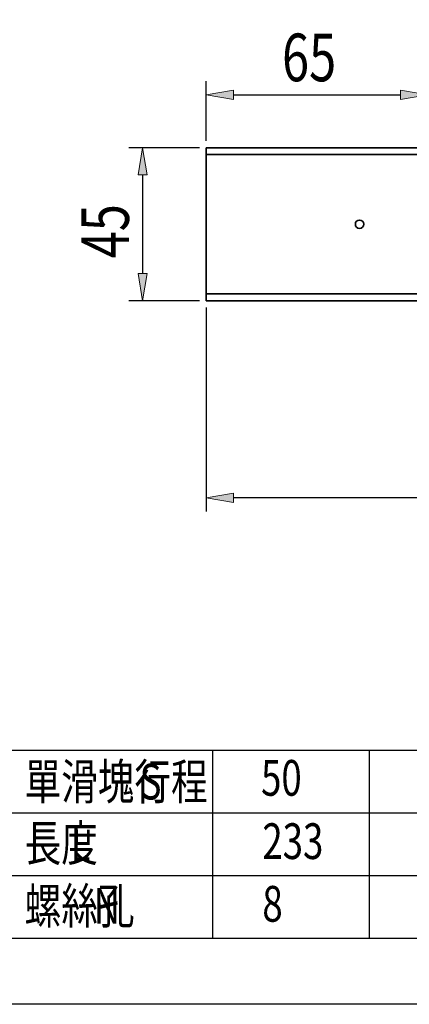
# Model space of a CAD drawing. Units: inches. Extents: x -771 to 1327, y 948 to 2385.
# Drawn here: x 528 to 642, y 948 to 1238 of the extents above; entities that cross this region are included whole.
import ezdxf

# ---------------------------------------------------------------- set-up
doc = ezdxf.new("R2010")
doc.units = ezdxf.units.IN
doc.header["$MEASUREMENT"] = 0
doc.layers.add('DIM', color=7, linetype='Continuous')

# ---------------------------------------------------------------- blocks, each defined once
blk = doc.blocks.new('block 3285')
at = {"layer": 'DIM', "color": 7, "lineweight": 35, "true_color": 0xffffff}
blk.add_open_spline([(628.71, 1177.48), (628.71, 1178.16), (628.16, 1178.71), (627.48, 1178.71), (626.8, 1178.71), (626.25, 1178.16), (626.25, 1177.48), (626.25, 1176.8), (626.8, 1176.25), (627.48, 1176.25), (628.16, 1176.25), (628.71, 1176.8), (628.71, 1177.48), (628.71, 1177.48), (628.71, 1177.48), (628.71, 1177.48)], degree=3, knots=[0, 0, 0, 0, 1, 1, 1, 2, 2, 2, 3, 3, 3, 4, 4, 4, 5, 5, 5, 5], dxfattribs=at)
blk = doc.blocks.new('block 3286')
at = {"layer": 'DIM', "color": 7, "lineweight": 35, "true_color": 0xffffff}
blk.add_lwpolyline([(582.48, 1156.98), (582.48, 1154.98)], dxfattribs=at)
blk = doc.blocks.new('block 3287')
at = {"layer": 'DIM', "color": 7, "lineweight": 35, "true_color": 0xffffff}
blk.add_lwpolyline([(582.48, 1197.98), (582.48, 1156.98)], dxfattribs=at)
blk = doc.blocks.new('block 3288')
at = {"layer": 'DIM', "color": 7, "lineweight": 35, "true_color": 0xffffff}
blk.add_lwpolyline([(582.48, 1199.98), (582.48, 1197.98)], dxfattribs=at)
blk = doc.blocks.new('block 3292')
at = {"layer": 'DIM', "color": 7, "lineweight": 35, "true_color": 0xffffff}
blk.add_lwpolyline([(582.48, 1154.98), (817.48, 1154.98)], dxfattribs=at)
blk = doc.blocks.new('block 3293')
at = {"layer": 'DIM', "color": 7, "lineweight": 35, "true_color": 0xffffff}
blk.add_lwpolyline([(817.48, 1156.98), (582.48, 1156.98)], dxfattribs=at)
blk = doc.blocks.new('block 3294')
at = {"layer": 'DIM', "color": 7, "lineweight": 35, "true_color": 0xffffff}
blk.add_lwpolyline([(582.48, 1197.98), (817.48, 1197.98)], dxfattribs=at)
blk = doc.blocks.new('block 3295')
at = {"layer": 'DIM', "color": 7, "lineweight": 35, "true_color": 0xffffff}
blk.add_lwpolyline([(817.48, 1199.98), (582.48, 1199.98)], dxfattribs=at)
blk = doc.blocks.new('block 3647')
at = {"layer": 'DIM', "color": 3, "true_color": 0x00ff00, "char_height": 10.5, "attachment_point": 7}
for s, insert in [('\\fAdobe Ming Std L|b0|i0|c0|p34;\\W0.75;單滑塊行程', (529.2, 1008.41)), ('\\fArial|b0|i0|c0|p34;\\W0.75;S', (562.95, 1008.41))]:
    blk.add_mtext(s, dxfattribs=dict(at, insert=insert))
blk = doc.blocks.new('block 3648')
at = {"layer": 'DIM', "color": 4, "lineweight": 25, "true_color": 0x00ffff}
blk.add_lwpolyline([(524.03, 1022.87), (1134.33, 1022.87)], dxfattribs=at)
blk = doc.blocks.new('block 3650')
at = {"layer": 'DIM', "color": 3, "true_color": 0x00ff00, "char_height": 10.5, "attachment_point": 7}
for s, insert in [('\\fAdobe Ming Std L|b0|i0|c0|p34;\\W0.75;長度', (529.2, 990.32)), ('\\fArial|b0|i0|c0|p34;\\W0.75;L', (542.7, 990.32))]:
    blk.add_mtext(s, dxfattribs=dict(at, insert=insert))
blk = doc.blocks.new('block 3651')
at = {"layer": 'DIM', "color": 4, "lineweight": 25, "true_color": 0x00ffff}
blk.add_lwpolyline([(524.03, 1004.45), (1134.33, 1004.45)], dxfattribs=at)
blk = doc.blocks.new('block 3652')
at = {"layer": 'DIM', "color": 4, "lineweight": 25, "true_color": 0x00ffff}
blk.add_lwpolyline([(524.03, 986.03), (1134.33, 986.03)], dxfattribs=at)
blk = doc.blocks.new('block 3653')
at = {"layer": 'DIM', "color": 4, "lineweight": 25, "true_color": 0x00ffff}
blk.add_lwpolyline([(584.45, 967.61), (584.45, 1022.87)], dxfattribs=at)
blk = doc.blocks.new('block 3654')
at = {"layer": 'DIM', "color": 4, "lineweight": 25, "true_color": 0x00ffff}
blk.add_lwpolyline([(630.28, 1022.87), (630.28, 967.61)], dxfattribs=at)
blk = doc.blocks.new('block 3666')
at = {"layer": 'DIM', "color": 3, "true_color": 0x00ff00, "insert": (598.59, 1009.52), "char_height": 10.5, "attachment_point": 7}
blk.add_mtext('\\fAdobe Ming Std L|b0|i0|c0|p34;\\W0.75;50', dxfattribs=at)
blk = doc.blocks.new('block 3685')
at = {"layer": 'DIM', "color": 3, "true_color": 0x00ff00, "insert": (598.97, 990.92), "char_height": 10.5, "attachment_point": 7}
blk.add_mtext('\\fAdobe Ming Std L|b0|i0|c0|p34;\\W0.75;233', dxfattribs=at)
blk = doc.blocks.new('block 3690')
at = {"layer": 'DIM', "color": 3, "true_color": 0x00ff00, "char_height": 10.5, "attachment_point": 7}
for s, insert in [('\\fAdobe Ming Std L|b0|i0|c0|p34;\\W0.75;螺絲孔', (529.2, 971.9)), ('\\fArial|b0|i0|c0|p34;\\W0.75;N', (549.45, 971.9))]:
    blk.add_mtext(s, dxfattribs=dict(at, insert=insert))
blk = doc.blocks.new('block 3693')
at = {"layer": 'DIM', "color": 3, "true_color": 0x00ff00, "insert": (598.97, 972.5), "char_height": 10.5, "attachment_point": 7}
blk.add_mtext('\\fAdobe Ming Std L|b0|i0|c0|p34;\\W0.75;8', dxfattribs=at)
blk = doc.blocks.new('block 3703')
at = {"layer": 'DIM', "color": 4, "lineweight": 25, "true_color": 0x00ffff}
blk.add_lwpolyline([(524.03, 967.61), (1134.33, 967.61)], dxfattribs=at)
blk = doc.blocks.new('block 3705')
at = {"layer": 'DIM', "color": 4, "lineweight": 25, "true_color": 0x00ffff}
blk.add_lwpolyline([(582.48, 1201.98), (582.48, 1219.51)], dxfattribs=at)
blk = doc.blocks.new('block 3706')
at = {"layer": 'DIM', "color": 4, "lineweight": 25, "true_color": 0x00ffff}
blk.add_lwpolyline([(647.48, 1198.6), (647.48, 1219.51)], dxfattribs=at)
blk = doc.blocks.new('block 3707')
at = {"layer": 'DIM', "color": 4, "lineweight": 25, "true_color": 0x00ffff}
blk.add_lwpolyline([(590.48, 1215.51), (639.48, 1215.51)], dxfattribs=at)
blk = doc.blocks.new('block 3708')
at = {"layer": 'DIM', "true_color": 0x00ffff}
h = blk.add_hatch(color=4, dxfattribs=at)
h.dxf.hatch_style = 2
h.paths.add_polyline_path([(590.48, 1216.85), (590.48, 1214.18), (582.48, 1215.51)])
at = {"layer": 'DIM', "lineweight": 0}
blk.add_lwpolyline([(590.48, 1216.85), (590.48, 1214.18), (582.48, 1215.51), (590.48, 1216.85)], dxfattribs=at)
blk = doc.blocks.new('block 3709')
at = {"layer": 'DIM', "true_color": 0x00ffff}
h = blk.add_hatch(color=4, dxfattribs=at)
h.dxf.hatch_style = 2
h.paths.add_polyline_path([(639.48, 1216.85), (639.48, 1214.18), (647.48, 1215.51)])
at = {"layer": 'DIM', "lineweight": 0}
blk.add_lwpolyline([(639.48, 1216.85), (639.48, 1214.18), (647.48, 1215.51), (639.48, 1216.85)], dxfattribs=at)
blk = doc.blocks.new('block 3710')
at = {"layer": 'DIM', "color": 3, "true_color": 0x00ff00, "insert": (604.73, 1219.51), "char_height": 14, "attachment_point": 7}
blk.add_mtext('\\fAdobe Ming Std L|b0|i0|c0|p34;\\W0.75;65', dxfattribs=at)
blk = doc.blocks.new('block 3711')
at = {"layer": 'DIM', "lineweight": 0}
blk.add_lwpolyline([(582.48, 1199.98), (582.48, 1199.98)], dxfattribs=at)
blk = doc.blocks.new('block 3712')
at = {"layer": 'DIM', "lineweight": 0}
blk.add_lwpolyline([(647.48, 1196.6), (647.48, 1196.6)], dxfattribs=at)
blk = doc.blocks.new('block 3713')
at = {"layer": 'DIM', "lineweight": 0}
blk.add_lwpolyline([(647.48, 1215.51), (647.48, 1215.51)], dxfattribs=at)
blk = doc.blocks.new('block 3704')
at = {"layer": 'DIM'}
for name in ['block 3710', 'block 3705', 'block 3706', 'block 3708', 'block 3707', 'block 3709', 'block 3713', 'block 3711', 'block 3712']:
    blk.add_blockref(name, (0, 0), dxfattribs=at)
blk = doc.blocks.new('block 3831')
at = {"layer": 'DIM', "color": 4, "lineweight": 25, "true_color": 0x00ffff}
blk.add_lwpolyline([(580.48, 1199.98), (559.8, 1199.98)], dxfattribs=at)
blk = doc.blocks.new('block 3832')
at = {"layer": 'DIM', "color": 4, "lineweight": 25, "true_color": 0x00ffff}
blk.add_lwpolyline([(580.48, 1154.98), (559.8, 1154.98)], dxfattribs=at)
blk = doc.blocks.new('block 3833')
at = {"layer": 'DIM', "color": 4, "lineweight": 25, "true_color": 0x00ffff}
blk.add_lwpolyline([(563.8, 1191.98), (563.8, 1162.98)], dxfattribs=at)
blk = doc.blocks.new('block 3834')
at = {"layer": 'DIM', "true_color": 0x00ffff}
h = blk.add_hatch(color=4, dxfattribs=at)
h.dxf.hatch_style = 2
h.paths.add_polyline_path([(562.47, 1191.98), (565.13, 1191.98), (563.8, 1199.98)])
at = {"layer": 'DIM', "lineweight": 0}
blk.add_lwpolyline([(562.47, 1191.98), (565.13, 1191.98), (563.8, 1199.98), (562.47, 1191.98)], dxfattribs=at)
blk = doc.blocks.new('block 3835')
at = {"layer": 'DIM', "true_color": 0x00ffff}
h = blk.add_hatch(color=4, dxfattribs=at)
h.dxf.hatch_style = 2
h.paths.add_polyline_path([(562.47, 1162.98), (565.13, 1162.98), (563.8, 1154.98)])
at = {"layer": 'DIM', "lineweight": 0}
blk.add_lwpolyline([(562.47, 1162.98), (565.13, 1162.98), (563.8, 1154.98), (562.47, 1162.98)], dxfattribs=at)
blk = doc.blocks.new('block 3836')
at = {"layer": 'DIM', "color": 3, "true_color": 0x00ff00, "insert": (559.8, 1167.48), "char_height": 14, "attachment_point": 7, "rotation": 90}
blk.add_mtext('\\fAdobe Ming Std L|b0|i0|c0|p34;\\W0.75;45', dxfattribs=at)
blk = doc.blocks.new('block 3837')
at = {"layer": 'DIM', "lineweight": 0}
blk.add_lwpolyline([(582.48, 1199.98), (582.48, 1199.98)], dxfattribs=at)
blk = doc.blocks.new('block 3838')
at = {"layer": 'DIM', "lineweight": 0}
blk.add_lwpolyline([(582.48, 1154.98), (582.48, 1154.98)], dxfattribs=at)
blk = doc.blocks.new('block 3839')
at = {"layer": 'DIM', "lineweight": 0}
blk.add_lwpolyline([(563.8, 1154.98), (563.8, 1154.98)], dxfattribs=at)
blk = doc.blocks.new('block 3830')
at = {"layer": 'DIM'}
for name in ['block 3831', 'block 3834', 'block 3837', 'block 3833', 'block 3836', 'block 3835', 'block 3832', 'block 3839', 'block 3838']:
    blk.add_blockref(name, (0, 0), dxfattribs=at)
blk = doc.blocks.new('block 3925')
at = {"layer": 'DIM', "color": 4, "lineweight": 25, "true_color": 0x00ffff}
blk.add_lwpolyline([(817.48, 1152.98), (817.48, 1093.08)], dxfattribs=at)
blk = doc.blocks.new('block 3926')
at = {"layer": 'DIM', "color": 4, "lineweight": 25, "true_color": 0x00ffff}
blk.add_lwpolyline([(582.48, 1152.98), (582.48, 1093.08)], dxfattribs=at)
blk = doc.blocks.new('block 3927')
at = {"layer": 'DIM', "color": 4, "lineweight": 25, "true_color": 0x00ffff}
blk.add_lwpolyline([(809.48, 1097.08), (590.48, 1097.08)], dxfattribs=at)
blk = doc.blocks.new('block 3928')
at = {"layer": 'DIM', "true_color": 0x00ffff}
h = blk.add_hatch(color=4, dxfattribs=at)
h.dxf.hatch_style = 2
h.paths.add_polyline_path([(809.48, 1098.41), (809.48, 1095.74), (817.48, 1097.08)])
at = {"layer": 'DIM', "lineweight": 0}
blk.add_lwpolyline([(809.48, 1098.41), (809.48, 1095.74), (817.48, 1097.08), (809.48, 1098.41)], dxfattribs=at)
blk = doc.blocks.new('block 3929')
at = {"layer": 'DIM', "true_color": 0x00ffff}
h = blk.add_hatch(color=4, dxfattribs=at)
h.dxf.hatch_style = 2
h.paths.add_polyline_path([(590.48, 1098.41), (590.48, 1095.74), (582.48, 1097.08)])
at = {"layer": 'DIM', "lineweight": 0}
blk.add_lwpolyline([(590.48, 1098.41), (590.48, 1095.74), (582.48, 1097.08), (590.48, 1098.41)], dxfattribs=at)
blk = doc.blocks.new('block 3930')
at = {"layer": 'DIM', "color": 3, "true_color": 0x00ff00, "insert": (684.98, 1101.08), "char_height": 14, "attachment_point": 7}
blk.add_mtext('\\fAdobe Ming Std L|b0|i0|c0|p34;\\W0.75;235', dxfattribs=at)
blk = doc.blocks.new('block 3931')
at = {"layer": 'DIM', "lineweight": 0}
blk.add_lwpolyline([(817.48, 1154.98), (817.48, 1154.98)], dxfattribs=at)
blk = doc.blocks.new('block 3932')
at = {"layer": 'DIM', "lineweight": 0}
blk.add_lwpolyline([(582.48, 1154.98), (582.48, 1154.98)], dxfattribs=at)
blk = doc.blocks.new('block 3933')
at = {"layer": 'DIM', "lineweight": 0}
blk.add_lwpolyline([(582.48, 1097.08), (582.48, 1097.08)], dxfattribs=at)
blk = doc.blocks.new('block 3924')
at = {"layer": 'DIM'}
for name in ['block 3932', 'block 3931', 'block 3926', 'block 3925', 'block 3930', 'block 3929', 'block 3933', 'block 3927', 'block 3928']:
    blk.add_blockref(name, (0, 0), dxfattribs=at)
blk = doc.blocks.new('block 3996')
at = {"layer": 'DIM', "color": 4, "lineweight": 25, "true_color": 0x00ffff}
blk.add_lwpolyline([(307.04, 1626.05), (1327.07, 1626.05), (1327.07, 948.21), (307.04, 948.21), (307.04, 1626.05)], dxfattribs=at)

msp = doc.modelspace()

# ---------------------------------------------------------------- block references
at = {"layer": 'DIM'}
for name in ['block 3996', 'block 3704', 'block 3830', 'block 3288', 'block 3295', 'block 3287', 'block 3294', 'block 3285', 'block 3286', 'block 3293', 'block 3292', 'block 3924', 'block 3648', 'block 3653', 'block 3654', 'block 3647', 'block 3666', 'block 3651', 'block 3650', 'block 3685', 'block 3652', 'block 3690', 'block 3693', 'block 3703']:
    msp.add_blockref(name, (0, 0), dxfattribs=at)

doc.saveas('drawing.dxf')
